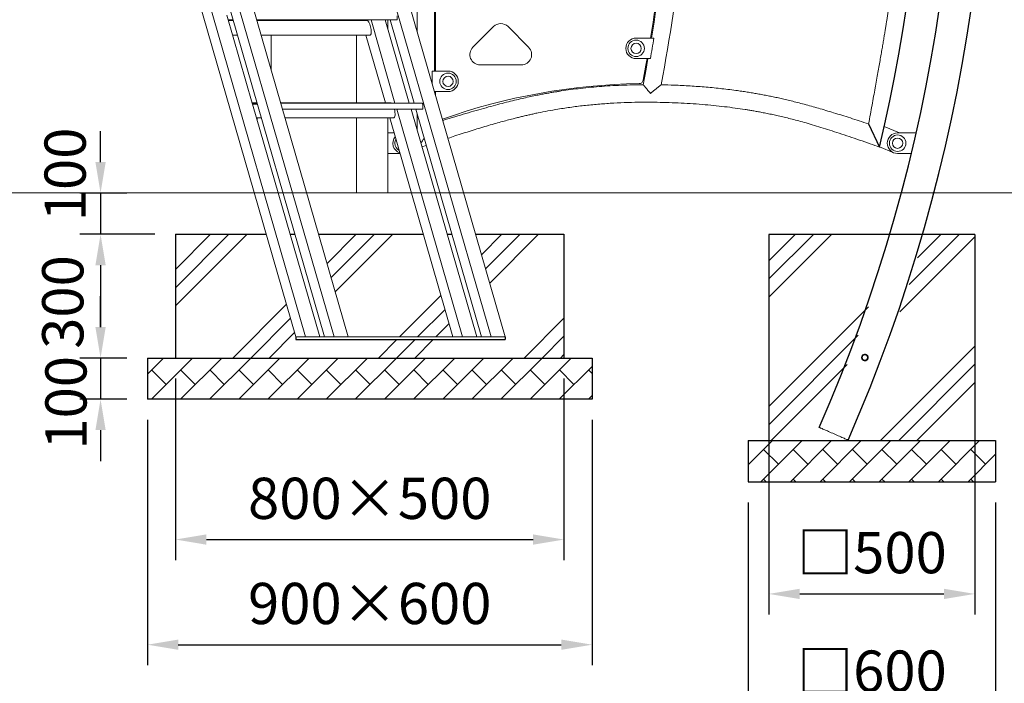
# Model space of a CAD drawing. Extents: x 0 to 21120, y -2002 to 14850.
# Drawn here: x 15665 to 18055, y 2519 to 4128 of the extents above; entities that cross this region are included whole.
import ezdxf

# ---------------------------------------------------------------- set-up
doc = ezdxf.new("R2010")
doc.units = 0
doc.header["$LTSCALE"] = 50
doc.header["$MEASUREMENT"] = 0
doc.linetypes.add('DIMENSION', pattern=[2e-15, 1e-15, 1e-15])
doc.layers.get('0').update_dxf_attribs({"linetype": 'CONTINUOUS'})
doc.layers.get('Defpoints').update_dxf_attribs({"linetype": 'CONTINUOUS'})
doc.layers.add('SLD-0', color=7, linetype='CONTINUOUS')
doc.styles.add('STD', font='TXT', dxfattribs={"bigfont": 'BIGFONT'})
doc.dimstyles.new('ASKSTANDARD', dxfattribs={"dimscale": 20, "dimtxt": 2, "dimasz": 1.5, "dimexe": 1, "dimexo": 1, "dimgap": 1, "dimtad": 0, "dimdec": 1, "dimdsep": 46, "dimtxsty": 'STD', "dimcen": 0, "dimclrd": 3, "dimclre": 3, "dimclrt": 3, "dimadec": 0, "dimazin": 0, "dimtfac": 0.7, "dimtdec": 1, "dimtix": 1, "dimtmove": 0, "dimatfit": 3, "dimfxl": 1, "dimtvp": 1, "dimtolj": 1, "dimtzin": 0, "dimarcsym": 0})

# ---------------------------------------------------------------- blocks, each defined once
blk = doc.blocks.new('*D303')
at = {"color": 3, "linetype": 'DIMENSION', "lineweight": -2}
for p, q in [((17483.1, 3107.3), (17483.1, 2685.4)), ((17983.1, 3107.3), (17983.1, 2685.4)), ((17558.1, 2735.4), (17908.1, 2735.4))]:
    blk.add_line(p, q, dxfattribs=at)
at = {"color": 3, "linetype": 'DIMENSION'}
for points in [[(17558.1, 2747.9), (17558.1, 2722.9), (17483.1, 2735.4)], [(17908.1, 2747.9), (17908.1, 2722.9), (17983.1, 2735.4)]]:
    blk.add_solid(points, dxfattribs=at)
at = {"layer": 'Defpoints', "color": 0, "linetype": 'DIMENSION'}
for p in [(17483.1, 3157.3), (17983.1, 3157.3), (17983.1, 2735.4)]:
    blk.add_point(p, dxfattribs=at)
at = {"color": 3, "linetype": 'DIMENSION', "insert": (17733.1, 2835.4), "char_height": 100, "attachment_point": 5, "style": 'STD'}
blk.add_mtext('\\A1;□500', dxfattribs=at)
blk = doc.blocks.new('*D304')
at = {"color": 3, "linetype": 'DIMENSION', "lineweight": -2}
for p, q in [((17433.1, 2957.3), (17433.1, 2398.1)), ((18033.1, 2957.3), (18033.1, 2398.1)), ((17508.1, 2448.1), (17958.1, 2448.1))]:
    blk.add_line(p, q, dxfattribs=at)
at = {"color": 3, "linetype": 'DIMENSION'}
for points in [[(17508.1, 2460.6), (17508.1, 2435.6), (17433.1, 2448.1)], [(17958.1, 2460.6), (17958.1, 2435.6), (18033.1, 2448.1)]]:
    blk.add_solid(points, dxfattribs=at)
at = {"layer": 'Defpoints', "color": 0, "linetype": 'DIMENSION'}
for p in [(17433.1, 3007.3), (18033.1, 3007.3), (18033.1, 2448.1)]:
    blk.add_point(p, dxfattribs=at)
at = {"color": 3, "linetype": 'DIMENSION', "insert": (17733.1, 2548.1), "char_height": 100, "attachment_point": 5, "style": 'STD'}
blk.add_mtext('\\A1;□600', dxfattribs=at)
blk = doc.blocks.new('*D311')
at = {"color": 3, "linetype": 'DIMENSION', "lineweight": -2, "ltscale": 500}
for p, q in [((15861.2, 3782.5), (15861.2, 3857.5)), ((15924.8, 3707.5), (15811.2, 3707.5)), ((15861.2, 3707.5), (15861.2, 3607.5)), ((15993.1, 3607.5), (15811.2, 3607.5)), ((15861.2, 3532.5), (15861.2, 3457.5))]:
    blk.add_line(p, q, dxfattribs=at)
at = {"color": 3, "linetype": 'DIMENSION', "ltscale": 500}
for points in [[(15848.7, 3782.5), (15873.7, 3782.5), (15861.2, 3707.5)], [(15848.7, 3532.5), (15873.7, 3532.5), (15861.2, 3607.5)]]:
    blk.add_solid(points, dxfattribs=at)
at = {"layer": 'Defpoints', "color": 0, "linetype": 'DIMENSION', "ltscale": 500}
for p in [(15974.8, 3707.5), (15861.2, 3607.5), (16043.1, 3607.5)]:
    blk.add_point(p, dxfattribs=at)
at = {"color": 3, "linetype": 'DIMENSION', "ltscale": 500, "insert": (15775.2, 3752.8), "char_height": 100, "attachment_point": 5, "rotation": 90, "style": 'STD'}
blk.add_mtext('\\A1;100', dxfattribs=at)
blk = doc.blocks.new('_None')
blk = doc.blocks.new('*D312')
at = {"color": 3, "linetype": 'DIMENSION', "lineweight": -2, "ltscale": 500}
for p, q in [((15993.1, 3607.5), (15811.2, 3607.5)), ((15861.2, 3532.5), (15861.2, 3382.5)), ((15924.8, 3307.5), (15811.2, 3307.5))]:
    blk.add_line(p, q, dxfattribs=at)
at = {"color": 3, "linetype": 'DIMENSION', "ltscale": 500}
for points in [[(15848.7, 3532.5), (15873.7, 3532.5), (15861.2, 3607.5)], [(15848.7, 3382.5), (15873.7, 3382.5), (15861.2, 3307.5)]]:
    blk.add_solid(points, dxfattribs=at)
at = {"layer": 'Defpoints', "color": 0, "linetype": 'DIMENSION', "ltscale": 500}
for p in [(16043.1, 3607.5), (15861.2, 3307.5), (15974.8, 3307.5)]:
    blk.add_point(p, dxfattribs=at)
at = {"color": 3, "linetype": 'DIMENSION', "ltscale": 500, "insert": (15769.5, 3443.3), "char_height": 100, "attachment_point": 5, "rotation": 90, "style": 'STD'}
blk.add_mtext('\\A1;300', dxfattribs=at)
blk = doc.blocks.new('*D313')
at = {"color": 3, "linetype": 'DIMENSION', "lineweight": -2, "ltscale": 500}
for p, q in [((15861.2, 3382.5), (15861.2, 3457.5)), ((15874.8, 3307.5), (15811.2, 3307.5)), ((15861.2, 3307.5), (15861.2, 3207.5)), ((15924.8, 3207.5), (15811.2, 3207.5)), ((15861.2, 3132.5), (15861.2, 3057.5))]:
    blk.add_line(p, q, dxfattribs=at)
at = {"color": 3, "linetype": 'DIMENSION', "ltscale": 500}
for points in [[(15848.7, 3382.5), (15873.7, 3382.5), (15861.2, 3307.5)], [(15848.7, 3132.5), (15873.7, 3132.5), (15861.2, 3207.5)]]:
    blk.add_solid(points, dxfattribs=at)
at = {"layer": 'Defpoints', "color": 0, "linetype": 'DIMENSION', "ltscale": 500}
for p in [(15924.8, 3307.5), (15861.2, 3207.5), (15974.8, 3207.5)]:
    blk.add_point(p, dxfattribs=at)
at = {"color": 3, "linetype": 'DIMENSION', "ltscale": 500, "insert": (15777.2, 3198.9), "char_height": 100, "attachment_point": 5, "rotation": 90, "style": 'STD'}
blk.add_mtext('\\A1;100', dxfattribs=at)
blk = doc.blocks.new('*D314')
at = {"color": 3, "linetype": 'DIMENSION', "lineweight": -2, "ltscale": 500}
for p, q in [((16043.1, 3257.5), (16043.1, 2817.2)), ((16985.9, 3257.5), (16985.9, 2817.2)), ((16118.1, 2867.2), (16910.9, 2867.2))]:
    blk.add_line(p, q, dxfattribs=at)
at = {"color": 3, "linetype": 'DIMENSION', "ltscale": 500}
for points in [[(16118.1, 2879.7), (16118.1, 2854.7), (16043.1, 2867.2)], [(16910.9, 2879.7), (16910.9, 2854.7), (16985.9, 2867.2)]]:
    blk.add_solid(points, dxfattribs=at)
at = {"layer": 'Defpoints', "color": 0, "linetype": 'DIMENSION', "ltscale": 500}
for p in [(16043.1, 3307.5), (16985.9, 3307.5), (16985.9, 2867.2)]:
    blk.add_point(p, dxfattribs=at)
at = {"color": 3, "linetype": 'DIMENSION', "ltscale": 500, "insert": (16514.5, 2967.2), "char_height": 100, "attachment_point": 5, "style": 'STD'}
blk.add_mtext('\\A1;800×500', dxfattribs=at)
blk = doc.blocks.new('*D315')
at = {"color": 3, "linetype": 'DIMENSION', "lineweight": -2, "ltscale": 500}
for p, q in [((15974.8, 3157.5), (15974.8, 2562.2)), ((17054.2, 3157.5), (17054.2, 2562.2)), ((16049.8, 2612.2), (16979.2, 2612.2))]:
    blk.add_line(p, q, dxfattribs=at)
at = {"color": 3, "linetype": 'DIMENSION', "ltscale": 500}
for points in [[(16049.8, 2624.7), (16049.8, 2599.7), (15974.8, 2612.2)], [(16979.2, 2624.7), (16979.2, 2599.7), (17054.2, 2612.2)]]:
    blk.add_solid(points, dxfattribs=at)
at = {"layer": 'Defpoints', "color": 0, "linetype": 'DIMENSION', "ltscale": 500}
for p in [(15974.8, 3207.5), (17054.2, 3207.5), (17054.2, 2612.2)]:
    blk.add_point(p, dxfattribs=at)
at = {"color": 3, "linetype": 'DIMENSION', "ltscale": 500, "insert": (16514.5, 2712.2), "char_height": 100, "attachment_point": 5, "style": 'STD'}
blk.add_mtext('\\A1;900×600', dxfattribs=at)

msp = doc.modelspace()

# ---------------------------------------------------------------- hatches: boundary and pattern name
at = {"linetype": 'Continuous'}
h = msp.add_hatch(dxfattribs=at)
h.set_pattern_fill('PLAST', color=3, scale=1000, angle=45, style=0)
h.set_pattern_definition([(45, (2002.73, 0.15), (-176.7767, 176.7767), []), (45, (1980.63, 22.25), (-176.7767, 176.7767), []), (45, (1958.54, 44.34), (-176.7767, 176.7767), [])])
h.paths.add_polyline_path([(16644.593, 3607.496), (16390.559, 3607.496), (16462.439, 3358.496), (16716.473, 3358.496)], flags=17)
h.paths.add_polyline_path([(16335.422, 3358.496), (16263.542, 3607.496), (16043.064, 3607.496), (16043.064, 3307.496), (16293.064, 3307.496)])
h.paths.add_polyline_path([(16985.884, 3607.496), (16771.61, 3607.496), (16843.49, 3358.496), (16843.49, 3352.496), (16364.29, 3352.496), (16364.29, 3358.496), (16335.422, 3358.496), (16293.064, 3307.496), (16985.884, 3307.496)])
h = msp.add_hatch(dxfattribs=at)
h.set_pattern_fill('PLAST', color=3, scale=1000, angle=45, style=0)
h.set_pattern_definition([(45, (2007.25, -3e-10), (-176.7767, 176.7767), []), (45, (1985.15, 22.1), (-176.7767, 176.7767), []), (45, (1963.05, 44.2), (-176.7767, 176.7767), [])])
h.paths.add_polyline_path([(17983.149, 3607.346), (17860.617, 3607.346, -0.03288986), (17680.008, 3108.342), (17679.357, 3108.628), (17678.549, 3108.982), (17677.428, 3109.473), (17676.005, 3110.096), (17674.293, 3110.846), (17672.309, 3111.716), (17670.07, 3112.697), (17667.597, 3113.78), (17664.915, 3114.956), (17662.046, 3116.212), (17659.02, 3117.539), (17655.863, 3118.922), (17652.605, 3120.349), (17649.277, 3121.808), (17645.909, 3123.283), (17642.534, 3124.762), (17639.182, 3126.231), (17635.885, 3127.676), (17632.674, 3129.083), (17629.578, 3130.439), (17626.628, 3131.732), (17623.849, 3132.95), (17621.268, 3134.08), (17618.91, 3135.114), (17616.795, 3136.04), (17614.945, 3136.851), (17613.376, 3137.539), (17612.103, 3138.097), (17611.137, 3138.519), (17610.122, 3138.964, 0.03149516), (17781.127, 3607.346), (17483.149, 3607.346), (17483.149, 3107.346), (17778.777, 3107.346), (17983.149, 3107.346)])
at = {"linetype": 'Continuous', "ltscale": 500}
h = msp.add_hatch(dxfattribs=at)
h.set_pattern_fill('BRICK', color=3, scale=200, angle=45, style=0)
h.set_pattern_definition([(45, (-16860.36, 626.84), (-35.35534, 35.35534), []), (135, (-16860.36, 626.84), (-70.71068, -70.71068), [50, -50]), (135, (-16825, 662.2), (-70.71068, -70.71068), [-50, 50])])
h.paths.add_polyline_path([(16274.763, 3307.496), (15974.763, 3307.496), (15974.763, 3207.496), (16274.763, 3207.496)])
h.paths.add_polyline_path([(17054.186, 3307.496), (16274.763, 3307.496), (16274.763, 3207.496), (17054.186, 3207.496)])
at = {"linetype": 'Continuous'}
h = msp.add_hatch(dxfattribs=at)
h.set_pattern_fill('BRICK', color=3, scale=8, angle=45, style=0)
h.set_pattern_definition([(45, (15207.21, -39.297), (-35.921, 35.921), []), (135, (15207.21, -39.3), (-71.842, -71.842), [50.8, -50.8]), (135, (15243.13, -3.38), (-71.842, -71.842), [-50.8, 50.8])])
h.paths.add_polyline_path([(17433.149, 3107.346), (17433.149, 3007.346), (18033.149, 3007.346), (18033.149, 3107.346)], flags=0)

# ---------------------------------------------------------------- linework, layer by layer
at = {"color": 7, "linetype": 'Continuous', "lineweight": 0}
for p, q in [((16427.798, 3358.496), (15893.749, 5208.496)), ((16808.849, 3358.496), (16274.8, 5208.496)), ((15813.266, 5167.296), (16335.422, 3358.496)), ((16358.516, 3358.496), (15836.014, 5168.496)), ((15882.202, 5168.496), (16404.704, 3358.496)), ((16674.482, 4003.496), (16674.482, 4308.842)), ((16671.982, 4003.496), (16671.982, 4293.284)), ((16629.282, 4187.539), (16629.282, 4100.536)), ((16462.439, 3358.496), (16229.462, 4165.553)), ((16843.49, 3358.496), (16610.513, 4165.553)), ((16229.343, 3925.964), (16167.767, 4139.27)), ((16580.818, 4127.47), (16580.818, 4137.47)), ((16171.173, 4127.47), (16182.72, 4127.47)), ((16183.068, 4126.264), (16171.521, 4126.264)), ((16240.455, 4127.47), (16580.818, 4127.47)), ((16507.986, 4126.264), (16240.803, 4126.264)), ((16241.513, 4127.47), (16241.513, 4126.264)), ((16275.513, 4126.264), (16275.513, 4127.47)), ((16482.482, 4127.47), (16482.482, 4126.264)), ((16494.489, 4127.47), (16494.838, 4126.264)), ((16575.753, 3925.964), (16517.583, 4127.47)), ((16610.394, 3925.964), (16552.224, 4127.47)), ((16558.782, 4104.755), (16558.782, 4127.47)), ((16563.771, 4127.47), (16621.941, 3925.964)), ((16814.804, 4111.173), (16764.804, 4061.173)), ((16900.159, 4061.173), (16850.159, 4111.173)), ((16181.93, 4090.208), (16193.477, 4090.208)), ((16251.212, 4090.208), (16515.192, 4090.208)), ((16275.513, 4006.028), (16275.513, 4090.208)), ((16482.482, 4090.208), (16482.482, 3926.212)), ((16505.246, 4090.208), (16552.588, 3926.212)), ((17202.409, 4083.496), (17160.982, 4083.496)), ((16782.482, 4018.496), (16882.482, 4018.496)), ((17160.982, 4033.496), (17195.562, 4033.496)), ((16666.302, 4003.496), (16666.302, 3972.293)), ((16704.482, 4003.496), (16666.302, 4003.496)), ((16671.729, 3953.496), (16704.482, 3953.496)), ((16671.982, 3952.619), (16671.982, 3953.496)), ((16674.482, 3943.959), (16674.482, 3953.496)), ((16240.818, 3926.212), (16229.271, 3926.212)), ((16229.343, 3925.964), (16230.267, 3922.764)), ((16240.89, 3925.964), (16229.343, 3925.964)), ((16393.157, 3358.496), (16230.267, 3922.764)), ((16241.814, 3922.764), (16230.267, 3922.764)), ((16565.736, 3926.212), (16298.553, 3926.212)), ((16298.625, 3925.964), (16640.818, 3925.964)), ((16643.318, 3910.964), (16643.318, 3920.964)), ((16302.955, 3910.964), (16643.318, 3910.964)), ((16739.567, 3358.496), (16580.083, 3910.964)), ((16774.208, 3358.496), (16614.724, 3910.964)), ((16626.271, 3910.964), (16785.755, 3358.496)), ((16629.282, 3900.536), (16629.282, 3869.297)), ((16239.68, 3890.157), (16251.227, 3890.157)), ((16241.513, 3890.157), (16241.513, 3883.808)), ((16308.962, 3890.157), (16572.942, 3890.157)), ((16482.482, 3890.157), (16482.482, 3708.496)), ((16558.782, 3853.496), (16558.782, 3890.157)), ((16562.996, 3890.157), (16716.473, 3358.496)), ((16558.782, 3803.496), (16558.782, 3853.496)), ((16573.579, 3853.496), (16558.782, 3853.496)), ((16629.761, 3869.494), (16627.02, 3868.371)), ((16629.761, 3869.494), (16629.761, 3858.875)), ((17800.554, 3853.496), (17763.2, 3868.799)), ((17841.009, 3853.496), (17795.632, 3853.496)), ((16558.782, 3708.496), (16558.782, 3803.496)), ((16558.782, 3803.496), (16588.013, 3803.496)), ((16641.19, 3819.286), (16651.708, 3822.848)), ((17751.655, 3819.495), (17786.154, 3805.362)), ((17795.632, 3803.496), (17829.334, 3803.496)), ((19815.061, 3708.496), (10087.596, 3708.496)), ((17483.149, 3107.346), (17483.149, 3607.346)), ((17617.507, 3607.346), (17483.149, 3607.346)), ((17983.149, 3607.346), (17983.149, 3107.346)), ((16843.49, 3358.496), (16335.422, 3358.496)), ((17605.689, 3139.307), (17605.605, 3139.114)), ((17433.149, 3007.346), (17433.149, 3107.346)), ((17433.149, 3107.346), (18033.149, 3107.346)), ((17675.49, 3108.492), (17675.574, 3108.685)), ((18033.149, 3007.346), (18033.149, 3107.346)), ((18033.149, 3007.346), (17433.149, 3007.346))]:
    msp.add_line(p, q, dxfattribs=at)
at = {"color": 7, "linetype": 'Continuous'}
for p, q in [((17725.277, 3875.4), (17751.57, 3819.143)), ((16335.422, 3358.496), (16335.422, 3352.496)), ((16843.49, 3358.496), (16843.49, 3352.496))]:
    msp.add_line(p, q, dxfattribs=at)
at = {"color": 7, "linetype": 'Continuous', "ltscale": 500}
for p, q in [((16043.064, 3607.496), (16263.542, 3607.496)), ((16043.064, 3607.496), (16043.064, 3307.496)), ((16321.277, 3607.496), (16332.824, 3607.496)), ((16390.559, 3607.496), (16644.593, 3607.496)), ((16702.328, 3607.496), (16713.875, 3607.496)), ((16771.61, 3607.496), (16985.884, 3607.496)), ((16985.884, 3607.496), (16985.884, 3307.496)), ((16335.422, 3352.496), (16843.49, 3352.496)), ((15974.763, 3307.496), (15974.763, 3207.496)), ((15974.763, 3307.496), (17054.186, 3307.496)), ((17054.186, 3307.496), (17054.186, 3207.496)), ((17054.186, 3207.496), (15974.763, 3207.496))]:
    msp.add_line(p, q, dxfattribs=at)
at = {"color": 7, "linetype": 'Continuous', "lineweight": 0, "flags": 128}
for points in [[(17187.636, 4033.496), (17184.868, 4017.985), (17178.017, 3981.02)], [(17189.795, 4033.496), (17185.157, 4007.845), (17178.069, 3970.368)], [(16643.318, 3920.964), (16643.27, 3921.939), (16643.127, 3922.877), (16642.896, 3923.742), (16642.585, 3924.499), (16642.207, 3925.121), (16641.774, 3925.583), (16641.305, 3925.868), (16640.818, 3925.964)], [(17675.49, 3108.492), (17675.327, 3108.564), (17674.839, 3108.778), (17674.031, 3109.132), (17672.91, 3109.623), (17671.488, 3110.246), (17669.776, 3110.996), (17667.791, 3111.866), (17665.552, 3112.847), (17663.08, 3113.93), (17660.397, 3115.106), (17657.529, 3116.362), (17654.502, 3117.688), (17651.345, 3119.072), (17648.087, 3120.499), (17644.759, 3121.958), (17641.392, 3123.433), (17638.016, 3124.912), (17634.665, 3126.381), (17631.368, 3127.826), (17628.156, 3129.233), (17625.061, 3130.589), (17622.11, 3131.882), (17619.331, 3133.1), (17616.751, 3134.23), (17614.392, 3135.264), (17612.278, 3136.19), (17610.428, 3137.001), (17608.859, 3137.688), (17607.585, 3138.246), (17606.62, 3138.669), (17605.971, 3138.954), (17605.645, 3139.096), (17605.605, 3139.114)]]:
    msp.add_lwpolyline(points, dxfattribs=at)
at = {"color": 7, "linetype": 'Continuous', "lineweight": 0}
for centre, radius in [((17160.982, 4058.496), 20), ((17160.982, 4058.496), 12.5), ((16704.482, 3978.496), 20), ((16704.482, 3978.496), 12.5), ((17795.632, 3828.496), 20), ((17795.632, 3828.496), 12.5), ((17716.125, 3308.685), 6.5)]:
    msp.add_circle(centre, radius, dxfattribs=at)
at = {"color": 7, "linetype": 'Continuous'}
for radius, start, end in [(4038.15, 336.335187, 37.61028), (3961.85, 336.335187, 37.61028), (3882.85, 346.442778, 13.534271)]:
    msp.add_arc((13976.911, 4729.346), radius, start, end, dxfattribs=at)
at = {"color": 7, "linetype": 'Continuous', "lineweight": 0}
for centre, radius, start, end in [((13248.477, 4728.496), 4000, 350.720542, 359.641916), ((13272.317, 4728.496), 3978.65, 350.670303, 359.639994), ((13272.317, 4728.496), 4021.35, 349.12966, 354.097123), ((16832.482, 4093.496), 25, 45, 135), ((17160.982, 4058.496), 25, 90, 270), ((13272.317, 4728.496), 3984.329, 349.954314, 350.682903), ((17202.409, 4058.496), 25, 86.160867, 90), ((16782.482, 4043.496), 25, 135, 270), ((16882.482, 4043.496), 25, 270, 45), ((16704.482, 3978.496), 25, 270, 90), ((17191.937, 2473.075), 1500, 90.901004, 109.511524), ((17168.193, 3982.889), 10, 270.901004, 349.229885), ((17795.632, 3828.496), 25, 90, 270), ((16595.632, 3828.496), 25, 140.862609, 251.341619), ((16595.632, 3828.496), 20, 151.555834, 180), ((16595.632, 3828.496), 20, 180, 240.648394), ((13976.911, 4729.346), 3961.85, 345.068134, 346.485492)]:
    msp.add_arc(centre, radius, start, end, dxfattribs=at)
for centre, start_param, end_param in [((16511.589, 4108.236), 3.35793739, 6.22263339), ((16511.589, 4108.236), 3.08242363, 3.35793739), ((16569.339, 3908.184), 6.05233245, 6.22421486), ((16569.339, 3908.184), 3.0825657, 4.80249267)]:
    msp.add_ellipse(centre, major_axis=(-3.954, 17.99), ratio=0.29474578, start_param=start_param, end_param=end_param, dxfattribs=at)
for points, knots in [([(17795.75, 4315), (17795.476, 4312.448), (17794.229, 4300.816), (17791.596, 4280.151), (17788.099, 4252.979), (17784.388, 4225.977), (17780.587, 4199.499), (17776.762, 4173.907), (17772.978, 4149.421), (17770.005, 4130.736), (17767.806, 4117.147), (17766.305, 4107.95), (17764.624, 4097.753), (17762.76, 4086.551), (17760.721, 4074.427), (17758.507, 4061.39), (17756.116, 4047.454), (17753.533, 4032.548), (17750.735, 4016.555), (17747.717, 3999.46), (17744.474, 3981.252), (17741.026, 3962.033), (17737.373, 3941.805), (17733.516, 3920.567), (17729.462, 3898.32), (17726.693, 3883.152), (17725.277, 3875.4)], [0, 0, 0, 0, 0.01729312, 0.07881196, 0.14033643, 0.2018648, 0.26243058, 0.32054898, 0.37619286, 0.4293529, 0.44801413, 0.46892985, 0.49213721, 0.51763793, 0.54543382, 0.57496913, 0.60672226, 0.64069413, 0.67688671, 0.71610742, 0.7576417, 0.80148965, 0.84765129, 0.89612485, 0.94690864, 1, 1, 1, 1]), ([(17178.124, 3970.358), (17172.049, 3970.311), (17156.779, 3970.192), (17132.33, 3969.443), (17104.852, 3968.165), (17077.904, 3966.381), (17051.774, 3964.155), (17026.688, 3961.538), (17002.507, 3958.554), (16983.886, 3955.899), (16970.362, 3953.791), (16961.316, 3952.314), (16951.52, 3950.636), (16940.814, 3948.706), (16929.206, 3946.505), (16915.872, 3943.847), (16900.708, 3940.655), (16883.61, 3936.849), (16865.299, 3932.548), (16845.637, 3927.691), (16824.617, 3922.25), (16802.226, 3916.201), (16778.595, 3909.572), (16753.72, 3902.372), (16727.597, 3894.616), (16706.838, 3888.352), (16694.784, 3884.68), (16691.852, 3883.787)], [0, 0, 0, 0, 0.03674276, 0.09235084, 0.1479237, 0.2031042, 0.25567813, 0.30652355, 0.35563925, 0.40302799, 0.4202791, 0.43841959, 0.45845906, 0.48039127, 0.50421106, 0.52991408, 0.56262047, 0.59793418, 0.63585372, 0.67637834, 0.72041731, 0.76717375, 0.81665143, 0.86885544, 0.9237907, 0.98146172, 1, 1, 1, 1]), ([(17195.663, 3949.164), (17195.657, 3949.172), (17194.628, 3950.422), (17192.559, 3952.946), (17189.524, 3956.627), (17186.587, 3960.181), (17184.071, 3963.214), (17181.987, 3965.723), (17180.461, 3967.555), (17179.303, 3968.945), (17178.54, 3969.859), (17178.115, 3970.368), (17178.121, 3970.36), (17178.123, 3970.357)], [0, 0, 0, 0, 0.00076451, 0.12599714, 0.25368529, 0.37875923, 0.50711337, 0.60434289, 0.7040679, 0.78422931, 0.86656859, 0.94681998, 1, 1, 1, 1]), ([(17221.469, 3970.129), (17221.479, 3970.136), (17221.507, 3970.159), (17221.109, 3969.837), (17220.339, 3969.214), (17219.134, 3968.238), (17217.456, 3966.879), (17215.105, 3964.973), (17212.203, 3962.619), (17208.944, 3959.974), (17205.667, 3957.31), (17202.416, 3954.666), (17199.081, 3951.949), (17196.808, 3950.1), (17195.67, 3949.17), (17195.663, 3949.164)], [0, 0, 0, 0, 0.03088183, 0.09439582, 0.15539136, 0.21809227, 0.29978475, 0.38365438, 0.49202067, 0.6026875, 0.70017895, 0.79769637, 0.89850507, 0.99931925, 1, 1, 1, 1]), ([(17725.277, 3875.4), (17717.723, 3877.831), (17702.938, 3882.588), (17681.236, 3889.523), (17660.483, 3896.067), (17640.672, 3902.198), (17621.799, 3907.903), (17603.862, 3913.175), (17586.345, 3918.163), (17569.315, 3922.838), (17552.839, 3927.174), (17537.51, 3931.032), (17523.339, 3934.437), (17509.902, 3937.515), (17497.035, 3940.315), (17484.312, 3942.939), (17471.739, 3945.396), (17459.06, 3947.74), (17446.275, 3949.969), (17433.387, 3952.083), (17420.396, 3954.083), (17399.078, 3957.152), (17369.272, 3960.877), (17330.937, 3964.654), (17292.372, 3967.458), (17255.872, 3969.34), (17232.224, 3969.868), (17221.469, 3970.108)], [0, 0, 0, 0, 0.04623068, 0.09047226, 0.13272554, 0.17299276, 0.21127653, 0.24757928, 0.28190291, 0.31737544, 0.35045755, 0.38114988, 0.40945157, 0.4353609, 0.46144807, 0.48616159, 0.51103705, 0.53607447, 0.56127406, 0.58663536, 0.6121581, 0.63784185, 0.71210101, 0.78711784, 0.86221222, 0.93733343, 1, 1, 1, 1]), ([(17195.502, 3949.033), (17195.548, 3949.07), (17195.601, 3949.114), (17195.655, 3949.158), (17195.663, 3949.164)], [0, 0, 0, 0, 0.85810533, 1, 1, 1, 1]), ([(17195.823, 3948.969), (17195.769, 3948.979), (17195.662, 3949.001), (17195.555, 3949.022), (17195.502, 3949.033)], [0, 0, 0, 0, 0.49996736, 1, 1, 1, 1]), ([(17195.663, 3949.164), (17195.669, 3949.156), (17195.723, 3949.091), (17195.776, 3949.026), (17195.823, 3948.969)], [0, 0, 0, 0, 0.11676687, 1, 1, 1, 1]), ([(16704.355, 3840.474), (16709.913, 3842.307), (16722.259, 3846.38), (16741.082, 3852.456), (16760.473, 3858.594), (16779.412, 3864.444), (16797.829, 3869.975), (16815.654, 3875.16), (16832.252, 3879.827), (16847.622, 3883.998), (16861.077, 3887.518), (16872.751, 3890.47), (16883, 3892.983), (16892.946, 3895.347), (16902.88, 3897.63), (16912.876, 3899.846), (16927.526, 3902.969), (16946.94, 3906.818), (16974.15, 3911.605), (17004.693, 3916.197), (17038.51, 3920.314), (17072.566, 3923.523), (17106.712, 3925.845), (17140.922, 3927.316), (17173.521, 3927.942), (17204.482, 3927.889), (17233.786, 3927.301), (17263.077, 3926.199), (17292.274, 3924.616), (17320.89, 3922.558), (17348.602, 3920.059), (17375.166, 3917.17), (17400.738, 3913.907), (17420.43, 3911.017), (17434.827, 3908.712), (17444.59, 3907.074), (17455.226, 3905.2), (17466.817, 3903.049), (17479.359, 3900.59), (17492.565, 3897.849), (17506.395, 3894.808), (17520.81, 3891.449), (17536.053, 3887.686), (17552.122, 3883.501), (17569.722, 3878.681), (17588.914, 3873.16), (17609.76, 3866.879), (17631.627, 3860.013), (17654.515, 3852.566), (17678.426, 3844.554), (17703.362, 3836.004), (17727.857, 3827.47), (17744.039, 3821.789), (17751.57, 3819.143)], [0, 0, 0, 0, 0.016315366, 0.036240554, 0.055140415, 0.073015503, 0.091497154, 0.108745334, 0.124765273, 0.139562334, 0.153142622, 0.163534155, 0.173130577, 0.182560866, 0.192032915, 0.201546701, 0.211102202, 0.233791135, 0.25671575, 0.288115924, 0.3198817, 0.351670776, 0.383465285, 0.415278799, 0.447117975, 0.474350952, 0.50158455, 0.528820966, 0.556061464, 0.583092529, 0.608797049, 0.633623867, 0.657576504, 0.68065902, 0.689105053, 0.698222367, 0.708256637, 0.719210151, 0.731085599, 0.743886533, 0.756807509, 0.770559334, 0.785147343, 0.800575909, 0.8168498, 0.836016007, 0.856245534, 0.877542237, 0.899907797, 0.923341712, 0.947840249, 0.973396587, 0.995650864, 0.995650864, 0.995650864, 0.995650864]), ([(16638.472, 3828.701), (16638.607, 3828.9), (16639.864, 3830.739), (16642.532, 3834.642), (16645.119, 3838.43), (16646.528, 3840.49), (16646.589, 3840.58)], [0, 0, 0, 0, 0.05338932, 0.49493695, 0.97781591, 1, 1, 1, 1]), ([(17709.361, 3304.413), (17708.954, 3305.222), (17708.142, 3306.841), (17708.032, 3309.606), (17708.778, 3312.216), (17710.34, 3314.421), (17712.525, 3315.996), (17715.132, 3316.778), (17717.867, 3316.649), (17720.388, 3315.629), (17722.419, 3313.858), (17723.768, 3311.517), (17724.278, 3308.835), (17723.866, 3306.131), (17722.598, 3303.736), (17720.632, 3301.897), (17718.16, 3300.79), (17715.431, 3300.558), (17712.799, 3301.252), (17710.691, 3302.618), (17709.764, 3303.869), (17709.361, 3304.413)], [0, 0, 0, 0, 0.05395326, 0.10792365, 0.16130145, 0.21375516, 0.26653037, 0.32036421, 0.37435749, 0.42738718, 0.47983359, 0.53293468, 0.5869575, 0.64074562, 0.69345914, 0.74595485, 0.79940068, 0.85350654, 0.90696826, 0.95950132, 1, 1, 1, 1])]:
    msp.add_open_spline(points, degree=3, knots=knots, dxfattribs=at)
at = {"layer": 'SLD-0', "color": 7, "linetype": 'Continuous'}
for p, q in [((17483.149, 3607.346), (17483.149, 3107.346)), ((17983.149, 3607.346), (17483.149, 3607.346)), ((17983.149, 3607.346), (17983.149, 3107.346)), ((17433.149, 3107.346), (18033.149, 3107.346)), ((17433.149, 3107.346), (18033.149, 3107.346)), ((17433.149, 3107.346), (17433.149, 3007.346)), ((18033.149, 3107.346), (18033.149, 3007.346)), ((17433.149, 3007.346), (18033.149, 3007.346))]:
    msp.add_line(p, q, dxfattribs=at)

# ---------------------------------------------------------------- dimensions: what is measured, and where the dimension line sits
at = {"color": 7, "linetype": 'DIMENSION', "ltscale": 500}
for base, p1, p2, picture, middle in [((15861.224, 3607.496), (15974.763, 3707.496), (16043.064, 3607.496), '*D311', (15775.176, 3752.808)), ((15861.224, 3307.496), (16043.064, 3607.496), (15974.763, 3307.496), '*D312', (15769.546, 3443.267)), ((15861.224, 3207.496), (15924.763, 3307.496), (15974.763, 3207.496), '*D313', (15777.222, 3198.9))]:
    dim = msp.add_linear_dim(base=base, p1=p1, p2=p2, angle=90, dimstyle='ASKSTANDARD', override={"dimscale": 50, "dimtad": 3, "dimdec": 0, "dimlfac": 1, "dimpost": '<>', "dimblk1": 'None', "dimtmove": 2, "dimtvp": 0}, dxfattribs=at)
    dim.commit()
    dim.dimension.update_dxf_attribs({"geometry": picture, "text_midpoint": middle, "dimtype": 160})
for base, p1, p2, text, picture, middle in [((16985.884, 2867.229), (16043.064, 3307.496), (16985.884, 3307.496), '800×500', '*D314', (16514.474, 2967.229)), ((17054.186, 2612.175), (15974.763, 3207.496), (17054.186, 3207.496), '900×600', '*D315', (16514.474, 2712.175))]:
    dim = msp.add_linear_dim(base=base, p1=p1, p2=p2, text=text, dimstyle='ASKSTANDARD', override={"dimscale": 50, "dimtad": 3, "dimdec": 0, "dimlfac": 1, "dimpost": '<>', "dimblk1": 'None', "dimtvp": 0}, dxfattribs=at)
    dim.commit()
    dim.dimension.update_dxf_attribs({"geometry": picture, "text_midpoint": middle})
at = {"color": 7, "linetype": 'DIMENSION'}
for base, p1, p2, picture, middle in [((17983.149, 2735.419), (17483.149, 3157.346), (17983.149, 3157.346), '*D303', (17733.149, 2835.419)), ((18033.149, 2448.126), (17433.149, 3007.346), (18033.149, 3007.346), '*D304', (17733.149, 2548.126))]:
    dim = msp.add_linear_dim(base=base, p1=p1, p2=p2, text='□<>', dimstyle='ASKSTANDARD', override={"dimscale": 50, "dimtad": 1, "dimdec": 0, "dimlfac": 1, "dimpost": '<>', "dimatfit": 2, "dimtvp": 0}, dxfattribs=at)
    dim.commit()
    dim.dimension.update_dxf_attribs({"geometry": picture, "text_midpoint": middle})

doc.saveas('drawing.dxf')
